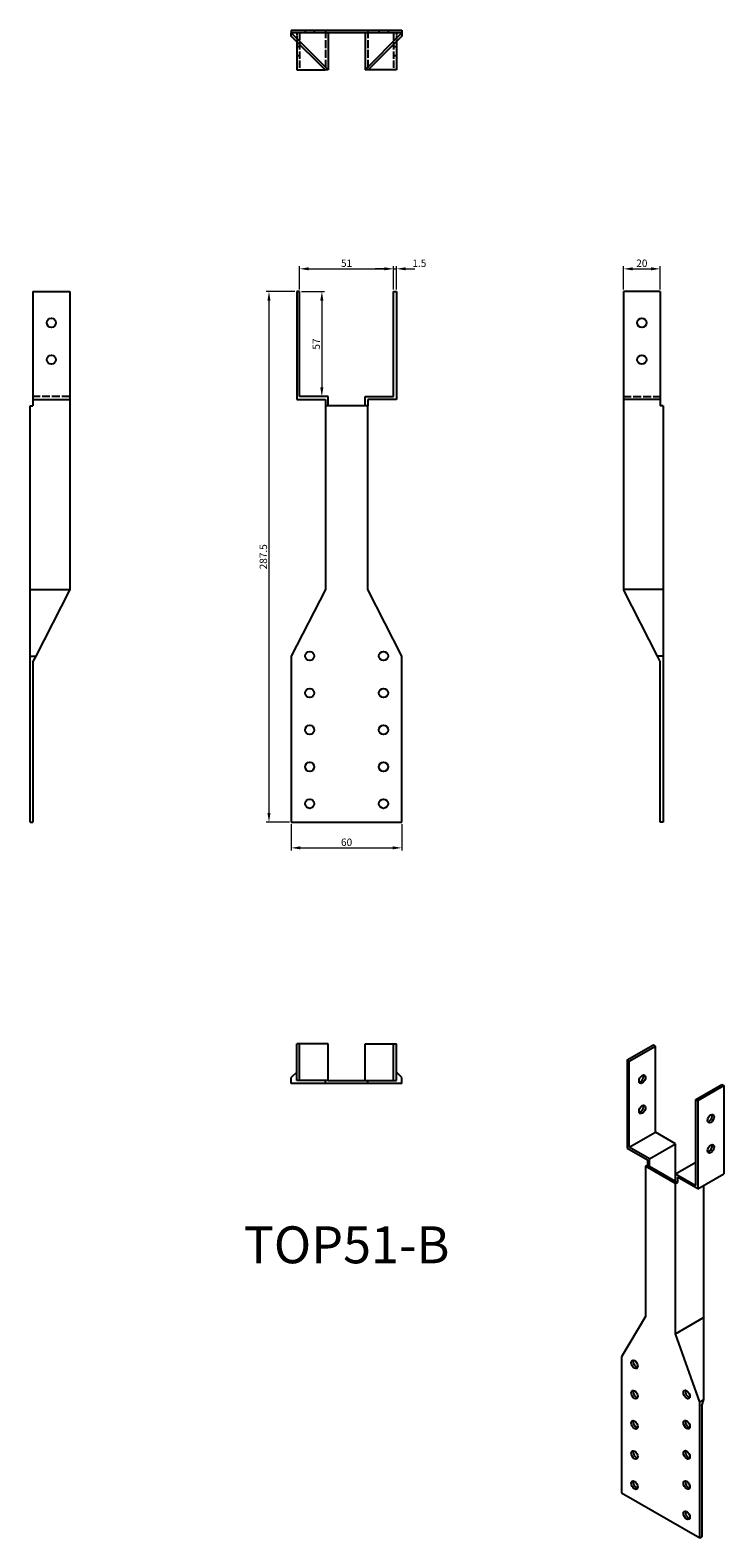
# Model space of a CAD drawing. Units: millimetres. Extents: x 645 to 1021, y 81 to 898.
import ezdxf

# ---------------------------------------------------------------- set-up
doc = ezdxf.new("R2010")
doc.units = ezdxf.units.MM
doc.linetypes.add('DASHED', pattern=[0.2067, 0.1654, -0.0413])
for name, color, linetype, lineweight in [('Dimensions', 1, 'Continuous', 20), ('Hidden', 6, 'DASHED', 25), ('Part', 7, 'Continuous', 25), ('Text', 7, 'Continuous', 25)]:
    doc.layers.add(name, color=color, linetype=linetype, lineweight=lineweight)
doc.styles.add('EU_style', font='arial.ttf')
doc.dimstyles.new('Dim_2D', dxfattribs={"dimtxt": 4, "dimasz": 5, "dimexe": 1.5, "dimexo": 1, "dimgap": 1, "dimtad": 1, "dimdec": 1, "dimdsep": 46, "dimtxsty": 'EU_style', "dimcen": 2.5, "dimclrd": 256, "dimclre": 256, "dimclrt": 256, "dimadec": 0, "dimazin": 0, "dimtfac": 1, "dimtdec": 1, "dimtmove": 0, "dimatfit": 3, "dimfxl": 0, "dimtolj": 1, "dimtzin": 0, "dimlwd": -1, "dimlwe": -1, "dimarcsym": 0})

# ---------------------------------------------------------------- blocks, each defined once
blk = doc.blocks.new('*D3')
at = {"layer": 'Defpoints', "color": 0}
for p in [(842.12, 768.45), (791.12, 756.22), (842.12, 756.22)]:
    blk.add_point(p, dxfattribs=at)
at = {"layer": 'Dimensions'}
for p, q in [((791.12, 757.22), (791.12, 769.95)), ((796.12, 768.45), (837.12, 768.45)), ((842.12, 757.22), (842.12, 769.95))]:
    blk.add_line(p, q, dxfattribs=at)
for points in [[(796.12, 769.28), (796.12, 767.62), (791.12, 768.45)], [(837.12, 769.28), (837.12, 767.62), (842.12, 768.45)]]:
    blk.add_solid(points, dxfattribs=at)
at = {"layer": 'Dimensions', "insert": (816.62, 771.49), "char_height": 4, "attachment_point": 5, "style": 'EU_style'}
blk.add_mtext('\\A1;51', dxfattribs=at)
blk = doc.blocks.new('*D4')
at = {"layer": 'Defpoints', "color": 0}
for p in [(843.62, 768.45), (842.12, 756.22), (843.62, 756.22)]:
    blk.add_point(p, dxfattribs=at)
at = {"layer": 'Dimensions'}
for p, q in [((837.12, 768.45), (832.12, 768.45)), ((842.12, 757.22), (842.12, 769.95)), ((842.12, 768.45), (843.62, 768.45)), ((843.62, 757.22), (843.62, 769.95)), ((848.62, 768.45), (853.62, 768.45))]:
    blk.add_line(p, q, dxfattribs=at)
for points in [[(837.12, 769.28), (837.12, 767.62), (842.12, 768.45)], [(848.62, 769.28), (848.62, 767.62), (843.62, 768.45)]]:
    blk.add_solid(points, dxfattribs=at)
at = {"layer": 'Dimensions', "insert": (856.04, 771.49), "char_height": 4, "attachment_point": 5, "style": 'EU_style'}
blk.add_mtext('\\A1;1.5', dxfattribs=at)
blk = doc.blocks.new('*D5')
at = {"layer": 'Defpoints', "color": 0}
for p in [(791.12, 756.22), (791.12, 699.22), (803.21, 699.22)]:
    blk.add_point(p, dxfattribs=at)
at = {"layer": 'Dimensions'}
for p, q in [((792.12, 756.22), (804.71, 756.22)), ((803.21, 751.22), (803.21, 704.22)), ((792.12, 699.22), (804.71, 699.22))]:
    blk.add_line(p, q, dxfattribs=at)
for points in [[(802.37, 751.22), (804.04, 751.22), (803.21, 756.22)], [(802.37, 704.22), (804.04, 704.22), (803.21, 699.22)]]:
    blk.add_solid(points, dxfattribs=at)
at = {"layer": 'Dimensions', "insert": (800.17, 727.72), "char_height": 4, "attachment_point": 5, "rotation": 90, "style": 'EU_style'}
blk.add_mtext('\\A1;57', dxfattribs=at)
blk = doc.blocks.new('*D6')
at = {"layer": 'Defpoints', "color": 0}
for p in [(986.62, 768.42), (966.62, 756.22), (986.62, 756.22)]:
    blk.add_point(p, dxfattribs=at)
at = {"layer": 'Dimensions'}
for p, q in [((966.62, 757.22), (966.62, 769.92)), ((971.62, 768.42), (981.62, 768.42)), ((986.62, 757.22), (986.62, 769.92))]:
    blk.add_line(p, q, dxfattribs=at)
for points in [[(971.62, 769.26), (971.62, 767.59), (966.62, 768.42)], [(981.62, 769.26), (981.62, 767.59), (986.62, 768.42)]]:
    blk.add_solid(points, dxfattribs=at)
at = {"layer": 'Dimensions', "insert": (976.62, 771.47), "char_height": 4, "attachment_point": 5, "style": 'EU_style'}
blk.add_mtext('\\A1;20', dxfattribs=at)
blk = doc.blocks.new('*D7')
at = {"layer": 'Defpoints', "color": 0}
for p in [(789.62, 756.22), (774.55, 468.72), (786.62, 468.72)]:
    blk.add_point(p, dxfattribs=at)
at = {"layer": 'Dimensions'}
for p, q in [((788.62, 756.22), (773.05, 756.22)), ((774.55, 751.22), (774.55, 473.72)), ((785.62, 468.72), (773.05, 468.72))]:
    blk.add_line(p, q, dxfattribs=at)
for points in [[(773.72, 751.22), (775.39, 751.22), (774.55, 756.22)], [(773.72, 473.72), (775.39, 473.72), (774.55, 468.72)]]:
    blk.add_solid(points, dxfattribs=at)
at = {"layer": 'Dimensions', "insert": (771.51, 612.47), "char_height": 4, "attachment_point": 5, "rotation": 90, "style": 'EU_style'}
blk.add_mtext('\\A1;287.5', dxfattribs=at)
blk = doc.blocks.new('*D8')
at = {"layer": 'Defpoints', "color": 0}
for p in [(786.62, 468.72), (846.62, 468.72), (846.62, 454.82)]:
    blk.add_point(p, dxfattribs=at)
at = {"layer": 'Dimensions'}
for p, q in [((786.62, 467.72), (786.62, 453.32)), ((846.62, 467.72), (846.62, 453.32)), ((791.62, 454.82), (841.62, 454.82))]:
    blk.add_line(p, q, dxfattribs=at)
for points in [[(791.62, 455.65), (791.62, 453.99), (786.62, 454.82)], [(841.62, 455.65), (841.62, 453.99), (846.62, 454.82)]]:
    blk.add_solid(points, dxfattribs=at)
at = {"layer": 'Dimensions', "insert": (816.62, 457.86), "char_height": 4, "attachment_point": 5, "style": 'EU_style'}
blk.add_mtext('\\A1;60', dxfattribs=at)

msp = doc.modelspace()

# ---------------------------------------------------------------- linework, layer by layer
at = {"layer": 'Hidden', "ltscale": 8.926205}
for p, q in [((789.62, 896.22), (789.62, 891.53)), ((843.62, 896.22), (843.62, 891.53))]:
    msp.add_line(p, q, dxfattribs=at)
at = {"layer": 'Hidden', "ltscale": 24.189648}
for p, q in [((791.12, 896.22), (791.12, 876.22)), ((842.12, 896.22), (842.12, 876.22))]:
    msp.add_line(p, q, dxfattribs=at)
at = {"layer": 'Hidden', "ltscale": 2.856945}
for p, q in [((794.12, 897.72), (794.12, 896.22)), ((799.12, 897.72), (799.12, 896.22)), ((834.12, 897.72), (834.12, 896.22)), ((839.12, 897.72), (839.12, 896.22)), ((791.12, 888.72), (789.62, 888.72)), ((791.12, 883.72), (789.62, 883.72)), ((843.62, 888.72), (842.12, 888.72)), ((843.62, 883.72), (842.12, 883.72))]:
    msp.add_line(p, q, dxfattribs=at)
at = {"layer": 'Hidden', "ltscale": 26.00387}
for p, q in [((805.12, 897.72), (805.12, 876.22)), ((828.12, 897.72), (828.12, 876.22)), ((666.62, 699.22), (646.62, 699.22)), ((966.62, 699.22), (986.62, 699.22))]:
    msp.add_line(p, q, dxfattribs=at)
at = {"layer": 'Part'}
for p, q in [((786.62, 897.72), (786.62, 896.22)), ((786.62, 897.72), (846.62, 897.72)), ((786.62, 896.22), (806.62, 876.22)), ((786.62, 894.53), (786.62, 896.22)), ((846.62, 896.22), (786.62, 896.22)), ((804.93, 876.22), (786.62, 894.53)), ((789.62, 891.53), (789.62, 876.22)), ((806.62, 896.22), (806.62, 876.22)), ((826.62, 876.22), (846.62, 896.22)), ((826.62, 896.22), (826.62, 876.22)), ((846.62, 894.53), (828.31, 876.22)), ((843.62, 891.53), (843.62, 876.22)), ((846.62, 897.72), (846.62, 896.22)), ((846.62, 896.22), (846.62, 894.53)), ((789.62, 876.22), (804.93, 876.22)), ((806.62, 876.22), (804.93, 876.22)), ((828.31, 876.22), (826.62, 876.22)), ((843.62, 876.22), (828.31, 876.22)), ((646.62, 756.22), (646.62, 697.72)), ((646.62, 756.22), (666.62, 756.22)), ((666.62, 756.22), (666.62, 697.72)), ((789.62, 756.22), (789.62, 697.72)), ((791.12, 756.22), (789.62, 756.22)), ((791.12, 699.22), (791.12, 756.22)), ((842.12, 756.22), (843.62, 756.22)), ((842.12, 699.22), (842.12, 756.22)), ((843.62, 756.22), (843.62, 697.72)), ((986.62, 756.22), (966.62, 756.22)), ((966.62, 756.22), (966.62, 697.72)), ((986.62, 756.22), (986.62, 697.72)), ((645.12, 594.72), (645.12, 694.22)), ((645.12, 694.22), (646.62, 694.22)), ((646.62, 697.72), (666.62, 697.72)), ((646.62, 697.72), (646.62, 694.22)), ((666.62, 697.72), (666.62, 594.72)), ((789.62, 697.72), (805.12, 697.72)), ((806.62, 699.22), (791.12, 699.22)), ((805.12, 697.72), (805.12, 694.22)), ((828.12, 694.22), (805.12, 694.22)), ((805.12, 694.22), (805.12, 594.72)), ((806.62, 694.22), (806.62, 699.22)), ((826.62, 699.22), (842.12, 699.22)), ((826.62, 694.22), (826.62, 699.22)), ((843.62, 697.72), (828.12, 697.72)), ((828.12, 697.72), (828.12, 694.22)), ((828.12, 594.72), (828.12, 694.22)), ((986.62, 697.72), (966.62, 697.72)), ((966.62, 697.72), (966.62, 594.72)), ((986.62, 697.72), (986.62, 694.22)), ((988.12, 694.22), (986.62, 694.22)), ((988.12, 694.22), (988.12, 594.72)), ((645.12, 594.72), (666.62, 594.72)), ((645.12, 558.72), (645.12, 594.72)), ((648.31, 558.72), (666.62, 594.35)), ((666.62, 594.72), (666.62, 594.35)), ((805.12, 594.72), (786.62, 558.72)), ((846.62, 558.72), (828.12, 594.72)), ((966.62, 594.72), (966.62, 594.35)), ((988.12, 594.72), (966.62, 594.72)), ((966.62, 594.35), (984.93, 558.72)), ((988.12, 594.72), (988.12, 558.72)), ((645.12, 558.72), (648.31, 558.72)), ((645.12, 468.72), (645.12, 558.72)), ((646.62, 555.43), (648.31, 558.72)), ((646.62, 555.43), (646.62, 468.72)), ((786.62, 558.72), (786.62, 468.72)), ((846.62, 468.72), (846.62, 558.72)), ((984.93, 558.72), (986.62, 555.43)), ((988.12, 558.72), (984.93, 558.72)), ((986.62, 468.72), (986.62, 555.43)), ((988.12, 558.72), (988.12, 468.72)), ((645.12, 468.72), (646.62, 468.72)), ((786.62, 468.72), (846.62, 468.72)), ((988.12, 468.72), (986.62, 468.72)), ((789.62, 328.72), (789.62, 348.72)), ((791.12, 348.72), (789.62, 348.72)), ((791.12, 328.72), (791.12, 348.72)), ((806.62, 348.72), (791.12, 348.72)), ((806.62, 328.72), (806.62, 348.72)), ((826.62, 348.72), (842.12, 348.72)), ((826.62, 328.72), (826.62, 348.72)), ((842.12, 348.72), (843.62, 348.72)), ((842.12, 328.72), (842.12, 348.72)), ((843.62, 328.72), (843.62, 348.72)), ((968.74, 339.96), (982.88, 348.1)), ((969.8, 339.35), (983.94, 347.49)), ((983.94, 347.49), (982.88, 348.1)), ((983.94, 300.89), (983.94, 347.49)), ((968.74, 339.96), (968.74, 292.13)), ((969.8, 339.35), (968.74, 339.96)), ((969.8, 292.75), (969.8, 339.35)), ((789.62, 333.4), (786.62, 330.4)), ((786.62, 327.22), (786.62, 330.4)), ((805.12, 327.22), (786.62, 327.22)), ((791.12, 328.72), (789.62, 328.72)), ((806.62, 328.72), (791.12, 328.72)), ((805.12, 327.22), (805.12, 328.72)), ((828.12, 327.22), (805.12, 327.22)), ((806.62, 328.72), (826.62, 328.72)), ((826.62, 328.72), (842.12, 328.72)), ((828.12, 327.22), (828.12, 328.72)), ((846.62, 327.22), (828.12, 327.22)), ((842.12, 328.72), (843.62, 328.72)), ((846.62, 330.4), (843.62, 333.4)), ((846.62, 327.22), (846.62, 330.4)), ((1005.86, 318.58), (1020.01, 326.73)), ((1020.01, 326.73), (1021.07, 326.12)), ((1005.86, 318.58), (1006.93, 317.97)), ((1005.86, 271.98), (1005.86, 318.58)), ((1006.93, 317.97), (1021.07, 326.12)), ((1021.07, 326.12), (1021.07, 278.29)), ((1006.93, 317.97), (1006.93, 270.15)), ((969.8, 292.75), (983.94, 300.89)), ((980.76, 286.44), (994.9, 294.58)), ((994.9, 294.58), (983.94, 300.89)), ((994.9, 278.29), (994.9, 294.58)), ((968.74, 292.13), (979.7, 285.82)), ((980.76, 286.44), (969.8, 292.75)), ((979.7, 285.82), (979.7, 282.96)), ((980.76, 282.35), (980.76, 286.44)), ((978.64, 282.35), (979.7, 282.96)), ((994.9, 272.98), (978.64, 282.35)), ((978.64, 282.35), (978.64, 201)), ((980.76, 282.35), (979.7, 282.96)), ((980.76, 282.35), (994.9, 274.21)), ((994.9, 278.29), (1005.86, 284.61)), ((994.9, 278.29), (1005.86, 271.98)), ((994.9, 274.21), (994.9, 278.29)), ((1006.93, 270.15), (1021.07, 278.29)), ((995.97, 273.6), (994.9, 274.21)), ((994.9, 272.98), (995.97, 273.6)), ((994.9, 191.64), (994.9, 272.98)), ((1006.93, 270.15), (995.97, 276.46)), ((995.97, 276.46), (995.97, 273.6)), ((1010.11, 271.98), (1010.11, 200.39)), ((978.64, 201), (965.56, 179.11)), ((994.9, 191.64), (1010.11, 200.39)), ((1010.11, 200.39), (1010.24, 200.02)), ((1010.24, 155.97), (1010.24, 200.02)), ((1007.99, 154.67), (994.9, 191.64)), ((965.56, 179.11), (965.56, 105.53)), ((1007.99, 154.67), (1010.24, 155.97)), ((1009.05, 152.6), (1010.24, 155.97)), ((1007.99, 81.09), (1007.99, 154.67)), ((1009.05, 152.6), (1009.05, 81.71)), ((965.56, 105.53), (1007.99, 81.09)), ((1007.99, 81.09), (1009.05, 81.71))]:
    msp.add_line(p, q, dxfattribs=at)
for centre in [(656.62, 739.22), (976.62, 739.22), (656.62, 719.22), (976.62, 719.22), (796.62, 558.72), (836.62, 558.72), (796.62, 538.72), (836.62, 538.72), (796.62, 518.72), (836.62, 518.72), (796.62, 498.72), (836.62, 498.72), (796.62, 478.72), (836.62, 478.72)]:
    msp.add_circle(centre, 2.5, dxfattribs=at)
for centre, major_axis in [((976.87, 329.52), (1.25, 2.17)), ((976.87, 313.17), (1.25, 2.17)), ((1014, 308.15), (1.25, 2.17)), ((1014, 291.79), (1.25, 2.17)), ((972.63, 175.03), (-1.25, 2.17)), ((972.63, 158.68), (-1.25, 2.17)), ((1000.92, 158.75), (-1.25, 2.17)), ((972.63, 142.33), (-1.25, 2.17)), ((1000.92, 142.4), (-1.25, 2.17)), ((972.63, 125.98), (-1.25, 2.17)), ((1000.92, 126.04), (-1.25, 2.17)), ((972.63, 109.63), (-1.25, 2.17)), ((1000.92, 109.69), (-1.25, 2.17)), ((1000.92, 93.34), (-1.25, 2.17))]:
    msp.add_ellipse(centre, major_axis=major_axis, ratio=0.578093, dxfattribs=at)
for centre, major_axis in [((975.81, 330.13), (1.25, 2.17)), ((975.81, 313.78), (1.25, 2.17)), ((1012.94, 308.76), (1.25, 2.17)), ((1012.94, 292.41), (1.25, 2.17)), ((973.69, 175.64), (1.25, -2.17)), ((973.69, 159.29), (1.25, -2.17)), ((1001.98, 159.36), (1.25, -2.17)), ((973.69, 142.94), (1.25, -2.17)), ((1001.98, 143.01), (1.25, -2.17)), ((973.69, 126.59), (1.25, -2.17)), ((1001.98, 126.65), (1.25, -2.17)), ((973.69, 110.24), (1.25, -2.17)), ((1001.98, 110.3), (1.25, -2.17)), ((1001.98, 93.95), (1.25, -2.17))]:
    msp.add_ellipse(centre, major_axis=major_axis, ratio=0.578093, start_param=3.578839, end_param=5.845939, dxfattribs=at)

# ---------------------------------------------------------------- texts
at = {"layer": 'Text', "insert": (816.62, 237.22), "char_height": 20, "width": 343.6746, "attachment_point": 5, "style": 'EU_style'}
msp.add_mtext('{TOP51-B}', dxfattribs=at)

# ---------------------------------------------------------------- dimensions: what is measured, and where the dimension line sits
at = {"layer": 'Dimensions'}
for base, p1, p2, picture, middle in [((842.12, 768.45), (791.12, 756.22), (842.12, 756.22), '*D3', (816.62, 771.49)), ((986.62, 768.42), (966.62, 756.22), (986.62, 756.22), '*D6', (976.62, 771.47)), ((846.62, 454.82), (786.62, 468.72), (846.62, 468.72), '*D8', (816.62, 457.86))]:
    dim = msp.add_linear_dim(base=base, p1=p1, p2=p2, dimstyle='Dim_2D', dxfattribs=at)
    dim.commit()
    dim.dimension.update_dxf_attribs({"geometry": picture, "text_midpoint": middle})
dim = msp.add_linear_dim(base=(843.62, 768.45), p1=(842.12, 756.22), p2=(843.62, 756.22), dimstyle='Dim_2D', override={"dimtmove": 1}, dxfattribs=at)
dim.commit()
dim.dimension.update_dxf_attribs({"geometry": '*D4', "text_midpoint": (856.04, 768.45), "dimtype": 160})
for base, p1, p2, picture, middle in [((774.55, 468.72), (789.62, 756.22), (786.62, 468.72), '*D7', (771.51, 612.47)), ((803.21, 699.22), (791.12, 756.22), (791.12, 699.22), '*D5', (800.17, 727.72))]:
    dim = msp.add_linear_dim(base=base, p1=p1, p2=p2, angle=90, dimstyle='Dim_2D', dxfattribs=at)
    dim.commit()
    dim.dimension.update_dxf_attribs({"geometry": picture, "text_midpoint": middle})

doc.saveas('drawing.dxf')
